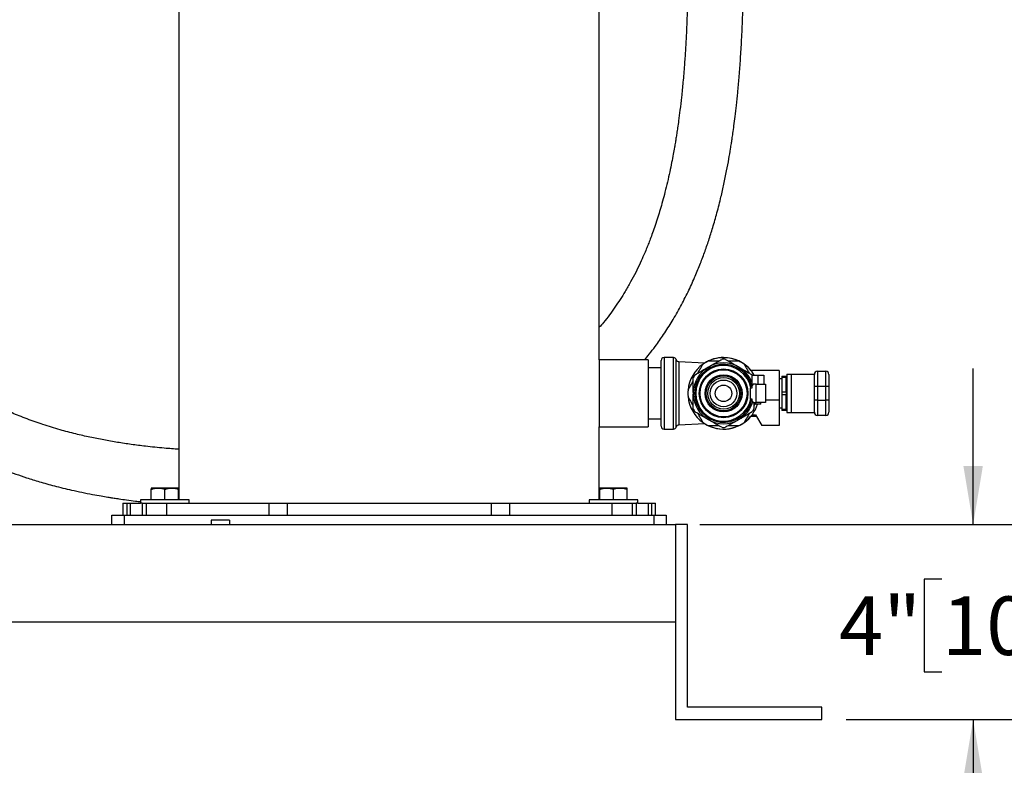
# Model space of a CAD drawing. Units: inches. Extents: x 0.1 to 22.1, y 0.1 to 17.1.
# Drawn here: x 11.2 to 13.3, y 3.5 to 5 of the extents above; entities that cross this region are included whole.
import ezdxf

# ---------------------------------------------------------------- set-up
doc = ezdxf.new("R2010")
doc.units = ezdxf.units.IN
doc.header["$MEASUREMENT"] = 0
doc.layers.add('7', color=7, linetype='Continuous', lineweight=25)
doc.styles.add('SLDTEXTSTYLE0', font='TXT', dxfattribs={"width": 0.75})
doc.dimstyles.new('SLDDIMSTYLE0', dxfattribs={"dimtxt": 0.12, "dimasz": 0.12, "dimexe": 0, "dimexo": 0.0625, "dimgap": 0.03, "dimtad": 0, "dimtih": 1, "dimtoh": 1, "dimdec": 6, "dimlfac": 10, "dimrnd": 1e-09, "dimzin": 12, "dimdsep": 46, "dimlunit": 5, "dimtxsty": 'SLDTEXTSTYLE0', "dimsah": 1, "dimcen": 0.09, "dimadec": 0, "dimazin": 3, "dimtfac": 1, "dimtofl": 0, "dimtmove": 0, "dimatfit": 3, "dimfxl": 1, "dimfrac": 2, "dimtolj": 1, "dimtzin": 12, "dimarcsym": 0})
doc.dimstyles.new('SLDDIMSTYLE1', dxfattribs={"dimtxt": 0.12, "dimasz": 0.12, "dimexe": 0, "dimexo": 0.0625, "dimgap": 0.03, "dimtad": 0, "dimtih": 1, "dimtoh": 1, "dimlfac": 10, "dimrnd": 1e-09, "dimzin": 12, "dimdsep": 46, "dimlunit": 5, "dimtxsty": 'SLDTEXTSTYLE0', "dimsah": 1, "dimcen": 0.09, "dimadec": 0, "dimazin": 3, "dimtfac": 1, "dimtmove": 0, "dimatfit": 0, "dimfxl": 1, "dimfrac": 2, "dimtolj": 1, "dimtzin": 12, "dimarcsym": 0})

# ---------------------------------------------------------------- blocks, each defined once
blk = doc.blocks.new('_D')
at = {"layer": '7', "color": 7}
for p, q in [((10.9846, 9.0888), (13.9171, 9.0888)), ((13.7921, 9.0888), (13.7921, 6.5497)), ((13.9228, 6.5009), (13.8862, 6.5009)), ((13.8862, 6.5009), (13.8862, 6.3104)), ((14.2775, 6.5009), (14.314, 6.5009)), ((14.314, 6.5009), (14.314, 6.3104)), ((13.8862, 6.3104), (13.9228, 6.3104)), ((14.314, 6.3104), (14.2775, 6.3104)), ((13.7921, 3.5567), (13.7921, 6.2861)), ((12.9273, 3.5567), (13.9171, 3.5567))]:
    blk.add_line(p, q, dxfattribs=at)
for centre, start, end in [((13.4729, 6.4057), 153.4349, 206.5651), ((14.1113, 6.4057), 333.4349, 26.5651)]:
    blk.add_arc(centre, 0.2675, start, end, dxfattribs=at)
for points in [[(13.7921, 9.0888), (13.7721, 8.9688), (13.8121, 8.9688)], [(13.7921, 3.5567), (13.8121, 3.6767), (13.7721, 3.6767)]]:
    blk.add_solid(points, dxfattribs=at)
at = {"layer": '7', "color": 7, "char_height": 0.12, "attachment_point": 1, "style": 'SLDTEXTSTYLE0'}
for s, insert in [('55-5/16"', (13.2337, 6.4651)), ('1405', (13.9228, 6.4651))]:
    blk.add_mtext(s, dxfattribs=dict(at, insert=insert))
blk = doc.blocks.new('_D_1')
at = {"layer": '7', "color": 7}
for p, q in [((13.1881, 3.9567), (13.1881, 4.2767)), ((12.6273, 3.9567), (13.3131, 3.9567)), ((13.1242, 3.8447), (13.0876, 3.8447)), ((13.0876, 3.8447), (13.0876, 3.6542)), ((13.3902, 3.8447), (13.4268, 3.8447)), ((13.4268, 3.8447), (13.4268, 3.6542)), ((13.0876, 3.6542), (13.1242, 3.6542)), ((13.4268, 3.6542), (13.3902, 3.6542)), ((12.9273, 3.5567), (13.3131, 3.5567)), ((13.1881, 3.5567), (13.1881, 3.2367))]:
    blk.add_line(p, q, dxfattribs=at)
for points in [[(13.1881, 3.9567), (13.2081, 4.0767), (13.1681, 4.0767)], [(13.1881, 3.5567), (13.1681, 3.4367), (13.2081, 3.4367)]]:
    blk.add_solid(points, dxfattribs=at)
at = {"layer": '7', "color": 7, "char_height": 0.12, "attachment_point": 1, "style": 'SLDTEXTSTYLE0'}
for s, insert in [('4"', (12.9129, 3.8089)), ('102', (13.1242, 3.8089))]:
    blk.add_mtext(s, dxfattribs=dict(at, insert=insert))

msp = doc.modelspace()

# ---------------------------------------------------------------- linework, layer by layer
at = {"color": 7, "linetype": 'Continuous', "lineweight": 25}
for p, q in [((11.55854625, 5.20043657), (11.55854625, 4.00693654)), ((12.42104611, 4.29418655), (12.42104611, 5.20043657)), ((12.52104628, 4.29418655), (12.42104611, 4.29418655)), ((12.42104611, 4.29418655), (12.42104611, 4.15668652)), ((12.52104628, 4.29418655), (12.52104628, 4.15668652)), ((12.5478862, 4.15803652), (12.5478862, 4.29283653)), ((12.57313628, 4.29883653), (12.55388609, 4.29883653)), ((12.63717279, 4.28739496), (12.58453086, 4.29015379)), ((12.5478862, 4.27793654), (12.52104628, 4.27793654)), ((12.78976115, 4.27231153), (12.73230954, 4.27231153)), ((12.73446916, 4.26357704), (12.73488216, 4.26293653)), ((12.78976115, 4.27231153), (12.78976115, 4.21123472)), ((12.80601116, 4.26449904), (12.80601116, 4.18637404)), ((12.80601116, 4.26449904), (12.81473455, 4.26449904)), ((12.81473455, 4.26449904), (12.81473455, 4.18637404)), ((12.81473455, 4.26449904), (12.86238753, 4.26449904)), ((12.86238612, 4.23937403), (12.86238612, 4.26437402)), ((12.86863616, 4.270624), (12.86863616, 4.23937403)), ((12.86863616, 4.270624), (12.88588607, 4.270624)), ((12.88588607, 4.23937403), (12.88588607, 4.270624)), ((12.89213611, 4.26437402), (12.89213611, 4.23937403)), ((12.73382359, 4.26293653), (12.74632367, 4.26293653)), ((12.73382359, 4.26293653), (12.73382359, 4.24106153)), ((12.73694861, 4.24418652), (12.73382359, 4.24106153)), ((12.74319865, 4.24418652), (12.73694861, 4.24418652)), ((12.74319865, 4.20668652), (12.74319865, 4.24418652)), ((12.74319865, 4.24418652), (12.76194877, 4.24418652)), ((12.74632367, 4.26293653), (12.74632367, 4.24418652)), ((12.74632367, 4.26293653), (12.75882375, 4.26293653)), ((12.75882375, 4.26293653), (12.75882375, 4.24418652)), ((12.76194877, 4.24418652), (12.76194877, 4.20668652)), ((12.79538628, 4.25543655), (12.78976115, 4.25543655)), ((12.79538628, 4.26059276), (12.80413619, 4.26059276)), ((12.79538628, 4.26059276), (12.79538628, 4.25776042)), ((12.80413619, 4.25776042), (12.79538628, 4.25776042)), ((12.79538628, 4.25776042), (12.79538628, 4.22826889)), ((12.80413619, 4.26059276), (12.80413619, 4.25776042)), ((12.80413619, 4.22826889), (12.80413619, 4.25776042)), ((12.80601116, 4.24887405), (12.80413619, 4.24887405)), ((12.61376107, 4.22690194), (12.61376107, 4.22397113)), ((12.73049606, 4.23637403), (12.73049606, 4.21449904)), ((12.73382359, 4.23637403), (12.73049606, 4.23637403)), ((12.73382359, 4.24106153), (12.73382359, 4.23637403)), ((12.79538628, 4.22826889), (12.80413619, 4.22826889)), ((12.79538628, 4.22826889), (12.79538628, 4.22260419)), ((12.80413619, 4.22826889), (12.80413619, 4.22260419)), ((12.86238612, 4.21149904), (12.86238612, 4.23937403)), ((12.86863616, 4.23937403), (12.86238612, 4.23937403)), ((12.86863616, 4.23937403), (12.86863616, 4.21149904)), ((12.88588607, 4.23937403), (12.86863616, 4.23937403)), ((12.88588607, 4.21149904), (12.88588607, 4.23937403)), ((12.89213611, 4.23937403), (12.88588607, 4.23937403)), ((12.89213611, 4.23937403), (12.89213611, 4.21149904)), ((12.73049606, 4.21449904), (12.73382359, 4.21449904)), ((12.73382359, 4.21449904), (12.73382359, 4.20981154)), ((12.73382359, 4.20981154), (12.73694861, 4.20668652)), ((12.73694861, 4.20668652), (12.74319865, 4.20668652)), ((12.74011822, 4.20366064), (12.73826109, 4.20044419)), ((12.74007363, 4.20668652), (12.74007363, 4.20356153)), ((12.75257371, 4.20356153), (12.74007363, 4.20356153)), ((12.76194877, 4.20668652), (12.74319865, 4.20668652)), ((12.75257371, 4.20356153), (12.75257371, 4.20668652)), ((12.78976115, 4.21123472), (12.78976115, 4.15918652)), ((12.80413619, 4.22260419), (12.79538628, 4.22260419)), ((12.79538628, 4.22260419), (12.79538628, 4.19311265)), ((12.80413619, 4.19311265), (12.80413619, 4.22260419)), ((12.86863616, 4.21149904), (12.86238612, 4.21149904)), ((12.86238612, 4.18649902), (12.86238612, 4.21149904)), ((12.86863616, 4.21149904), (12.86863616, 4.18024901)), ((12.86863616, 4.21149904), (12.88588607, 4.21149904)), ((12.88588607, 4.18024901), (12.88588607, 4.21149904)), ((12.89213611, 4.21149904), (12.88588607, 4.21149904)), ((12.89213611, 4.21149904), (12.89213611, 4.18649902)), ((12.78976115, 4.19543652), (12.79538628, 4.19543652)), ((12.79538628, 4.19311265), (12.80413619, 4.19311265)), ((12.79538628, 4.19311265), (12.79538628, 4.19028028)), ((12.80413619, 4.19028028), (12.79538628, 4.19028028)), ((12.80413619, 4.20199902), (12.80601116, 4.20199902)), ((12.80413619, 4.19311265), (12.80413619, 4.19028028)), ((12.80601116, 4.18637404), (12.81473455, 4.18637404)), ((12.81473455, 4.18637404), (12.86238753, 4.18637404)), ((12.52104628, 4.17293653), (12.5478862, 4.17293653)), ((12.58453086, 4.16071925), (12.63717279, 4.16347811)), ((12.73241139, 4.17856152), (12.7433181, 4.17856152)), ((12.7342704, 4.18124235), (12.74177049, 4.18124235)), ((12.74177049, 4.18124235), (12.75450429, 4.15918652)), ((12.88588607, 4.18024901), (12.86863616, 4.18024901)), ((12.42104611, 4.15668652), (12.52104628, 4.15668652)), ((12.42104611, 4.00693654), (12.42104611, 4.15668652)), ((12.55388609, 4.15203654), (12.57313628, 4.15203654)), ((12.78976115, 4.15918652), (12.75450429, 4.15918652)), ((11.51567009, 4.03123652), (11.50162006, 4.03123652)), ((11.50162006, 4.00693654), (11.50162006, 4.02872673)), ((11.54377016, 4.03123652), (11.51567009, 4.03123652)), ((11.52972013, 4.00693654), (11.52972013, 4.02872673)), ((11.5578202, 4.03123652), (11.54377016, 4.03123652)), ((11.5578202, 4.00693654), (11.5578202, 4.02872673)), ((12.43582219, 4.03123652), (12.42177216, 4.03123652)), ((12.42177216, 4.00693654), (12.42177216, 4.02872673)), ((12.46392226, 4.03123652), (12.43582219, 4.03123652)), ((12.44987223, 4.00693654), (12.44987223, 4.02872673)), ((12.47797207, 4.03123652), (12.46392226, 4.03123652)), ((12.47797207, 4.00693654), (12.47797207, 4.02872673)), ((11.4435825, 4.00043653), (11.4435825, 3.97543653)), ((11.4435825, 4.00043653), (11.45130787, 4.00043653)), ((11.45130787, 4.00043653), (11.45130787, 3.97543653)), ((11.45130787, 4.00043653), (11.45813213, 4.00043653)), ((11.45813213, 4.00043653), (11.45813213, 3.97543653)), ((11.45813213, 4.00043653), (11.47972028, 4.00043653)), ((11.47972028, 4.00693654), (11.47972028, 4.00043653)), ((11.57972021, 4.00693654), (11.47972028, 4.00693654)), ((11.48313206, 4.00043653), (11.47972028, 4.00043653)), ((11.48313206, 4.00043653), (11.48313206, 3.97543653)), ((11.48313206, 4.00043653), (11.4913568, 4.00043653)), ((11.4913568, 4.00043653), (11.4913568, 3.97543653)), ((11.4913568, 4.00043653), (11.53262198, 4.00043653)), ((11.53262198, 4.00043653), (11.53262198, 3.97543653)), ((11.53262198, 4.00043653), (11.7429602, 4.00043653)), ((11.57972021, 4.00043653), (11.57972021, 4.00693654)), ((11.7429602, 4.00043653), (11.7429602, 3.97543653)), ((11.7429602, 4.00043653), (11.78017814, 4.00043653)), ((11.78017814, 4.00043653), (11.78017814, 3.97543653)), ((11.78017814, 4.00043653), (12.19941422, 4.00043653)), ((12.19941422, 4.00043653), (12.19941422, 3.97543653)), ((12.19941422, 4.00043653), (12.23663215, 4.00043653)), ((12.23663215, 4.00043653), (12.23663215, 3.97543653)), ((12.23663215, 4.00043653), (12.44697038, 4.00043653)), ((12.39987215, 4.00693654), (12.39987215, 4.00043653)), ((12.40657086, 4.00693654), (12.39987215, 4.00693654)), ((12.49987208, 4.00693654), (12.40657086, 4.00693654)), ((12.44697038, 4.00043653), (12.44697038, 3.97543653)), ((12.44697038, 4.00043653), (12.48823556, 4.00043653)), ((12.48823556, 4.00043653), (12.48823556, 3.97543653)), ((12.48823556, 4.00043653), (12.49646007, 4.00043653)), ((12.49987208, 4.00043653), (12.49646007, 4.00043653)), ((12.49646007, 4.00043653), (12.49646007, 3.97543653)), ((12.49987208, 4.00043653), (12.49987208, 4.00693654)), ((12.49987208, 4.00043653), (12.52146022, 4.00043653)), ((12.52146022, 4.00043653), (12.52146022, 3.97543653)), ((12.52146022, 4.00043653), (12.52828449, 4.00043653)), ((12.52828449, 4.00043653), (12.52828449, 3.97543653)), ((12.52828449, 4.00043653), (12.53600986, 4.00043653)), ((12.53600986, 3.97543653), (12.53600986, 4.00043653)), ((11.42104608, 3.95668653), (11.42104608, 3.97543653)), ((11.42104608, 3.97543653), (11.44604624, 3.97543653)), ((11.44604624, 3.97543653), (11.44604624, 3.95668653)), ((11.44604624, 3.97543653), (12.53354612, 3.97543653)), ((11.66204619, 3.96539914), (11.62454619, 3.96539914)), ((11.62454619, 3.96539914), (11.62454619, 3.95668653)), ((11.66204619, 3.96539914), (11.66204619, 3.95668653)), ((12.53354612, 3.95668653), (12.53354612, 3.97543653)), ((12.53354612, 3.97543653), (12.55854628, 3.97543653)), ((12.55854628, 3.97543653), (12.55854628, 3.95668653)), ((9.07729617, 3.95668653), (12.57729617, 3.95668653)), ((12.60229609, 3.95668653), (12.57729617, 3.95668653)), ((12.57729617, 3.95668653), (12.57729617, 3.55668653)), ((12.57729617, 3.95668653), (12.57729617, 3.75668653)), ((12.60229609, 3.58168653), (12.60229609, 3.95668653)), ((9.07729617, 3.75668653), (12.57729617, 3.75668653)), ((12.8772962, 3.58168653), (12.60229609, 3.58168653)), ((12.8772962, 3.55668653), (12.8772962, 3.58168653)), ((12.57729617, 3.55668653), (12.8772962, 3.55668653))]:
    msp.add_line(p, q, dxfattribs=at)
at = {"color": 8, "linetype": 'Continuous', "lineweight": 25}
for p, q in [((12.55388609, 4.29883653), (12.55388609, 4.15203654)), ((12.57313628, 4.15203654), (12.57313628, 4.29883653)), ((12.57887733, 4.22543652), (12.57887733, 4.29457955)), ((12.58453086, 4.29015379), (12.58453086, 4.16071925)), ((12.57887733, 4.15629349), (12.57887733, 4.22543652)), ((12.78976115, 4.21123472), (12.76194877, 4.21123472))]:
    msp.add_line(p, q, dxfattribs=at)
at = {"color": 7, "linetype": 'Continuous', "lineweight": 25}
for radius in [0.05, 0.048175, 0.03801899, 0.03800119, 0.035675, 0.032425, 0.02734, 0.016925]:
    msp.add_circle((12.67601117, 4.22543653), radius, dxfattribs=at)
for centre, radius, start, end in [((12.55388617, 4.29283653), 0.006, 90, 180), ((12.57313617, 4.29283653), 0.006, 16.88833768, 90), ((12.58485786, 4.29639524), 0.00625, 196.88833768, 267), ((12.67601117, 4.22543653), 0.073125, 125.24678195, 174.75321805), ((12.67601117, 4.22543653), 0.059375, 13.17355111, 346.82644889), ((12.67601117, 4.22543653), 0.073125, 114.75321805, 125.24678195), ((12.67601117, 4.22543653), 0.0734, 90, 122.38585689), ((12.67601117, 4.22543653), 0.06226725, 59.98623315, 120.01376685), ((12.67601117, 4.22543653), 0.073125, 65.24678195, 114.75321805), ((12.67601117, 4.22543653), 0.0698, 86.85032708, 93.14967292), ((12.67601117, 4.22543653), 0.0734, 39.68928938, 90), ((12.67601117, 4.22543653), 0.073125, 54.75321805, 65.24678195), ((12.67601117, 4.22543653), 0.073125, 30.85188599, 54.75321805), ((12.67601117, 4.22543653), 0.06226725, 120.01376685, 178.65147206), ((12.67601117, 4.22543653), 0.0698, 146.87786077, 153.10459498), ((12.67601117, 4.22543653), 0.05703125, 11.0567292, 348.9432708), ((12.67601117, 4.22543653), 0.06226725, 21.80434864, 59.98623315), ((12.86863617, 4.26437403), 0.00625, 90, 180), ((12.88588617, 4.26437403), 0.00625, 0, 90), ((12.67601117, 4.22543653), 0.073125, 174.75321805, 185.24678195), ((12.67601117, 4.22543653), 0.06226725, 181.34852794, 239.98623315), ((12.67601117, 4.22543653), 0.073125, 185.24678195, 234.75321805), ((12.67601117, 4.22543653), 0.06226725, 300.01376685, 343.62541142), ((12.67601117, 4.22543653), 0.073125, 305.24678195, 342.59372495), ((12.67601117, 4.22543653), 0.0698, 206.89540502, 213.12213923), ((12.67601117, 4.22543653), 0.0698, 326.87786077, 333.10459498), ((12.86863617, 4.18649903), 0.00625, 180, 270), ((12.88588617, 4.18649903), 0.00625, 270, 0), ((12.67601117, 4.22543653), 0.073125, 234.75321805, 245.24678195), ((12.67601117, 4.22543653), 0.0734, 237.61414311, 320.31071062), ((12.67601117, 4.22543653), 0.06226725, 239.98623315, 300.01376685), ((12.67601117, 4.22543653), 0.073125, 294.75321805, 305.24678195), ((12.55388617, 4.15803653), 0.006, 180, 270), ((12.57313617, 4.15803653), 0.006, 270, 343.11166232), ((12.58485786, 4.15447781), 0.00625, 93, 163.11166232), ((12.67601117, 4.22543653), 0.073125, 245.24678195, 294.75321805), ((12.67601117, 4.22543653), 0.0698, 266.85032708, 273.14967292)]:
    msp.add_arc(centre, radius, start, end, dxfattribs=at)
for points, knots in [([(11.55854625, 4.11070629), (11.54847477, 4.11139894), (11.52548369, 4.1129801), (11.49287269, 4.11641556), (11.46085205, 4.12048501), (11.43234326, 4.12478809), (11.4040776, 4.12972461), (11.37549645, 4.13545391), (11.34550188, 4.14232537), (11.31328567, 4.1507829), (11.28560205, 4.15919135), (11.26307709, 4.1668447), (11.2467034, 4.17281989), (11.23109504, 4.17894569), (11.2160558, 4.18526643), (11.20290515, 4.19117205), (11.19210655, 4.19632415), (11.18364487, 4.20053794), (11.17507913, 4.20496151), (11.16436309, 4.21076292), (11.15102844, 4.21845237), (11.13542081, 4.22819295), (11.11829124, 4.24000043), (11.09812639, 4.25556042), (11.07681998, 4.2745086), (11.05604045, 4.29626247), (11.03843766, 4.31770408), (11.02353121, 4.33858781), (11.01093214, 4.35869648), (10.99998992, 4.37840818), (10.99003687, 4.39856649), (10.98009643, 4.42130824), (10.97019166, 4.44740017), (10.96057546, 4.47725003), (10.95175463, 4.51003439), (10.94385021, 4.54594616), (10.9369788, 4.58517383), (10.93125324, 4.62777132), (10.92652059, 4.67591414), (10.92319654, 4.72762586), (10.92131552, 4.78072403), (10.92059579, 4.83064756), (10.9207253, 4.87163369), (10.92113292, 4.90439746), (10.9216012, 4.92952014), (10.92214986, 4.9527411), (10.92272827, 4.9736452), (10.92328794, 4.99178046), (10.92378572, 5.00675865), (10.92422472, 5.0193088), (10.924675, 5.03170028), (10.92522503, 5.04627381), (10.92593961, 5.06443887), (10.92683465, 5.08625626), (10.92791419, 5.11159708), (10.92914121, 5.13953261), (10.93204716, 5.20441844), (10.93667626, 5.3062257), (10.94038225, 5.40883103), (10.94208233, 5.47659722), (10.94273913, 5.50845115), (10.94324348, 5.54041956), (10.94357854, 5.57246154), (10.94374171, 5.60450647), (10.94379629, 5.63646732), (10.94379619, 5.65773584), (10.94379615, 5.66834418)], [0, 0, 0, 0, 0.015650818, 0.0357275638, 0.0511230213, 0.0661366971, 0.0809321892, 0.0962159855, 0.1120478839, 0.1295033659, 0.1489769628, 0.1580703577, 0.1674787576, 0.1768578087, 0.1849479154, 0.1936737959, 0.2000402259, 0.2042022831, 0.2088940642, 0.2154662104, 0.2236616679, 0.233465699, 0.2447510029, 0.2570637441, 0.274527277, 0.290475488, 0.3051245205, 0.318621562, 0.331049076, 0.3424580331, 0.3539068308, 0.3660947106, 0.3810168023, 0.3970966548, 0.414441346, 0.4331656606, 0.4533894092, 0.4752248793, 0.4985901991, 0.526852082, 0.5537298263, 0.5789428802, 0.6022449208, 0.6158135829, 0.628490343, 0.6402311505, 0.6509122078, 0.6600790271, 0.6676341431, 0.6735431691, 0.6790399022, 0.6863536213, 0.6955591463, 0.7064810616, 0.7193118597, 0.7338393037, 0.7486796978, 0.8173228494, 0.8875968831, 0.9035583694, 0.9195800709, 0.9356582187, 0.9517878963, 0.9679170206, 0.9839976122, 1, 1, 1, 1]), ([(12.60304748, 5.15759655), (12.60304679, 5.14738172), (12.60304543, 5.12738233), (12.60297079, 5.09808359), (12.60275738, 5.07019446), (12.60232536, 5.04369866), (12.60171525, 5.01858794), (12.60080803, 4.99065376), (12.59951157, 4.96042987), (12.59772627, 4.92844103), (12.59552618, 4.89638502), (12.59289389, 4.86477285), (12.58983564, 4.83409895), (12.58678425, 4.80763451), (12.5840779, 4.78677189), (12.58181956, 4.77077471), (12.58004637, 4.75892411), (12.57847959, 4.74895047), (12.57692883, 4.73946664), (12.57508306, 4.72862776), (12.57258457, 4.71470402), (12.56937006, 4.69795318), (12.56539909, 4.67878134), (12.56085095, 4.65857987), (12.55591173, 4.63844473), (12.55093556, 4.61972087), (12.54607063, 4.60269761), (12.54100012, 4.58608723), (12.53579303, 4.57013385), (12.53055161, 4.55510158), (12.52582068, 4.54228509), (12.52153273, 4.53121941), (12.51719288, 4.52048316), (12.5117659, 4.50764786), (12.50460708, 4.49168948), (12.49551647, 4.47284384), (12.48524265, 4.45332572), (12.4713292, 4.42917511), (12.45370243, 4.40221607), (12.43549199, 4.37721465), (12.42392997, 4.36415884), (12.42104611, 4.36090239)], [0, 0, 0, 0, 0.0333346489, 0.06526515693, 0.09563097809, 0.12442489663, 0.15178239768, 0.17776842567, 0.21597226674, 0.25113768283, 0.28343960619, 0.32247232683, 0.35693761726, 0.387070306, 0.41282124777, 0.42883083488, 0.44261232642, 0.45421052364, 0.46385951368, 0.47610268573, 0.49276140785, 0.51373536293, 0.53665109613, 0.56280452847, 0.58844423991, 0.61218712521, 0.63409122175, 0.65420656579, 0.67728841475, 0.69761233362, 0.71518018692, 0.73003128592, 0.74382614189, 0.7605474011, 0.7841845394, 0.81185815488, 0.84150233449, 0.87243375826, 0.92730346197, 0.98186761906, 1, 1, 1, 1]), ([(12.51421216, 4.29418655), (12.51732122, 4.29796633), (12.52476598, 4.30701716), (12.53782472, 4.32420564), (12.55367827, 4.34665186), (12.57101119, 4.37382819), (12.58768471, 4.40293537), (12.60293948, 4.43273792), (12.61609244, 4.46138055), (12.62728579, 4.48833059), (12.63692437, 4.51378223), (12.64575393, 4.53929626), (12.65431943, 4.5664537), (12.66273056, 4.59600244), (12.67027906, 4.62574879), (12.67683077, 4.65455434), (12.68220093, 4.68069535), (12.68667726, 4.70478891), (12.68984271, 4.72341346), (12.69200368, 4.73696002), (12.69364462, 4.74768805), (12.6954335, 4.7599167), (12.69755682, 4.77531701), (12.69998129, 4.79427791), (12.70261831, 4.8169597), (12.70534534, 4.84333423), (12.7080537, 4.87355776), (12.71062816, 4.90781058), (12.71295354, 4.94652036), (12.71458734, 4.98314263), (12.71567673, 5.01672828), (12.71636767, 5.0463122), (12.7167224, 5.07179883), (12.71690336, 5.09268893), (12.71698684, 5.10846485), (12.71703124, 5.12457147), (12.71704663, 5.14098542), (12.71704547, 5.15202795), (12.71704489, 5.15759655)], [0, 0, 0, 0, 0.0178279348, 0.0426896836, 0.0789321967, 0.1184385352, 0.1600655312, 0.2008748894, 0.2391972036, 0.27271285, 0.3042014794, 0.3348657274, 0.3667542786, 0.4025597332, 0.4403308084, 0.4705560719, 0.5011100697, 0.5283175932, 0.5506192746, 0.5624230116, 0.5726754979, 0.5856685164, 0.6023141635, 0.6226871071, 0.6468842541, 0.6750287896, 0.7065891707, 0.7422697167, 0.7822949319, 0.8269407758, 0.855417704, 0.885679462, 0.9178038573, 0.9335663607, 0.9496887187, 0.9661510661, 0.9829304337, 1, 1, 1, 1]), ([(10.8257048, 4.5608738), (10.82782088, 4.54841894), (10.83212814, 4.52306731), (10.84036781, 4.48565717), (10.84981147, 4.44981169), (10.8600578, 4.41714867), (10.87055706, 4.38829144), (10.88012787, 4.3651832), (10.88856718, 4.34670671), (10.89630934, 4.33094349), (10.90523382, 4.31409833), (10.91604086, 4.29537236), (10.92904641, 4.27489218), (10.94458385, 4.25287956), (10.96303387, 4.22960963), (10.98409154, 4.20619428), (11.00664691, 4.18418243), (11.02994128, 4.1641054), (11.05297106, 4.14650314), (11.07503957, 4.13144945), (11.09477585, 4.11923534), (11.11287906, 4.10891519), (11.13577054, 4.09679091), (11.16552704, 4.08263542), (11.19679611, 4.06974373), (11.22388706, 4.05975), (11.24700332, 4.05189546), (11.27343612, 4.04371141), (11.30418003, 4.03518221), (11.33335412, 4.02807187), (11.35949015, 4.02239258), (11.37977319, 4.01836869), (11.39748106, 4.01514775), (11.41057568, 4.01293179), (11.41945001, 4.01150442), (11.42531796, 4.01058982), (11.43030607, 4.00983112), (11.43871259, 4.00858272), (11.45180229, 4.00674898), (11.46661372, 4.00481224), (11.47629682, 4.00372953), (11.47972028, 4.00334674)], [0, 0, 0, 0, 0.0393815012, 0.0801603057, 0.1196323437, 0.1553840354, 0.187506989, 0.2161395105, 0.234155641, 0.2516019375, 0.2716210628, 0.2944255069, 0.3200470615, 0.3485475432, 0.3800259514, 0.4146019944, 0.4490623527, 0.4808461536, 0.5132001375, 0.5419841807, 0.5669735101, 0.588488676, 0.6094413352, 0.6507764383, 0.6948203407, 0.718564912, 0.7439242697, 0.7735367179, 0.8077555423, 0.8466990716, 0.8701717258, 0.8937440974, 0.913114153, 0.9279118729, 0.936300381, 0.9418882856, 0.9468958785, 0.9524115727, 0.9690172567, 0.989046058, 1, 1, 1, 1]), ([(12.62358199, 4.26743885), (12.62373908, 4.26771101), (12.62622578, 4.27201908), (12.6296623, 4.27797042), (12.63282122, 4.28344186), (12.63381076, 4.2851558)], [0, 0, 0, 0, 0.0442606868, 0.7006115429, 1, 1, 1, 1]), ([(12.6448646, 4.27935408), (12.64822754, 4.28129674), (12.65505736, 4.28524208), (12.66419882, 4.29052286), (12.66978243, 4.29374838), (12.67217597, 4.29513107)], [0, 0, 0, 0, 0.3565827052, 0.7241853932, 1, 1, 1, 1]), ([(12.64539306, 4.29184278), (12.64655534, 4.29184278), (12.65191596, 4.29184278), (12.65892026, 4.29184278), (12.66496096, 4.29184278), (12.66648372, 4.29184278)], [0, 0, 0, 0, 0.1715360048, 0.7911568168, 1, 1, 1, 1]), ([(12.67984619, 4.29513107), (12.68370356, 4.29290279), (12.6915402, 4.28837581), (12.70093698, 4.28294765), (12.70619358, 4.27991108), (12.70715779, 4.27935408)], [0, 0, 0, 0, 0.4418264086, 0.8976154363, 1, 1, 1, 1]), ([(12.68553867, 4.29184278), (12.6864984, 4.29184278), (12.69180934, 4.29184278), (12.69887051, 4.29184278), (12.70477532, 4.29184278), (12.70662933, 4.29184278)], [0, 0, 0, 0, 0.1314260077, 0.7272830965, 1, 1, 1, 1]), ([(12.71821164, 4.2851558), (12.72044739, 4.28128329), (12.72386318, 4.27536688), (12.72750932, 4.2690516), (12.72876893, 4.2668699)], [0, 0, 0, 0, 0.6545364134, 1, 1, 1, 1]), ([(12.61755324, 4.26357704), (12.62141052, 4.26580534), (12.62924703, 4.27033237), (12.63864383, 4.27576041), (12.64390039, 4.27879707), (12.6448646, 4.27935408)], [0, 0, 0, 0, 0.44182275, 0.8976140312, 1, 1, 1, 1]), ([(12.70715779, 4.27935408), (12.71052073, 4.2774114), (12.71735051, 4.273466), (12.72649204, 4.26818534), (12.73207562, 4.26495976), (12.73446916, 4.26357704)], [0, 0, 0, 0, 0.3565832933, 0.7241847966, 1, 1, 1, 1]), ([(12.60319251, 4.23212351), (12.60542843, 4.23599604), (12.60884797, 4.24191857), (12.61249775, 4.2482406), (12.61376107, 4.25042888)], [0, 0, 0, 0, 0.6538644752, 1, 1, 1, 1]), ([(12.61376107, 4.22690194), (12.61376107, 4.22771364), (12.61376107, 4.23287211), (12.61376107, 4.24245624), (12.61376107, 4.25153278), (12.61376107, 4.25632443), (12.61376107, 4.25701149)], [0, 0, 0, 0, 0.0780474848, 0.4960008295, 0.9277327447, 1, 1, 1, 1]), ([(12.61376107, 4.19386158), (12.61376107, 4.1969462), (12.61376107, 4.20325151), (12.61376107, 4.21334756), (12.61376107, 4.22040455), (12.61376107, 4.22397113)], [0, 0, 0, 0, 0.3214395758, 0.6570571298, 1, 1, 1, 1]), ([(12.61376107, 4.20044419), (12.61349051, 4.20091283), (12.61088904, 4.20541892), (12.60734064, 4.21156482), (12.60418197, 4.21703577), (12.60319251, 4.21874957)], [0, 0, 0, 0, 0.0738265004, 0.7098720406, 1, 1, 1, 1]), ([(12.73826109, 4.20668652), (12.73826109, 4.20305297), (12.73826109, 4.1986997), (12.73826109, 4.19454797), (12.73826109, 4.19386158)], [0, 0, 0, 0, 0.8346728199, 1, 1, 1, 1]), ([(12.6448646, 4.17151899), (12.64150166, 4.17346166), (12.63467186, 4.17740703), (12.62553036, 4.18268774), (12.61994677, 4.18591332), (12.61755324, 4.18729603)], [0, 0, 0, 0, 0.3565828506, 0.7241847929, 1, 1, 1, 1]), ([(12.63381076, 4.16571724), (12.63157602, 4.16958796), (12.62826506, 4.17532275), (12.62473079, 4.18144441), (12.62358199, 4.18343422)], [0, 0, 0, 0, 0.6749541406, 1, 1, 1, 1]), ([(12.73446916, 4.18729603), (12.73061178, 4.18506775), (12.72277519, 4.1805408), (12.71337853, 4.17511257), (12.708122, 4.17207599), (12.70715779, 4.17151899)], [0, 0, 0, 0, 0.4418291586, 0.8976144474, 1, 1, 1, 1]), ([(12.72876893, 4.18400314), (12.72850214, 4.18354101), (12.72590452, 4.17904147), (12.72235977, 4.17290201), (12.7192011, 4.16743105), (12.71821164, 4.16571724)], [0, 0, 0, 0, 0.0728769725, 0.7095745968, 1, 1, 1, 1]), ([(12.67217597, 4.15574197), (12.66831868, 4.15797026), (12.66048217, 4.1624973), (12.65108539, 4.16792537), (12.64582881, 4.17096198), (12.6448646, 4.17151899)], [0, 0, 0, 0, 0.4418229486, 0.8976144346, 1, 1, 1, 1]), ([(12.70715779, 4.17151899), (12.70379485, 4.16957632), (12.69696504, 4.16563096), (12.68782354, 4.16035016), (12.68223981, 4.15712467), (12.67984619, 4.15574197)], [0, 0, 0, 0, 0.3565809399, 0.7241809125, 1, 1, 1, 1]), ([(12.66648372, 4.15903029), (12.66496096, 4.15903029), (12.65892026, 4.15903029), (12.65191596, 4.15903029), (12.64655534, 4.15903029), (12.64539306, 4.15903029)], [0, 0, 0, 0, 0.2088431832, 0.8284639952, 1, 1, 1, 1]), ([(12.70662933, 4.15903029), (12.70477532, 4.15903029), (12.69887051, 4.15903029), (12.69180934, 4.15903029), (12.6864984, 4.15903029), (12.68553867, 4.15903029)], [0, 0, 0, 0, 0.2727169035, 0.8685739923, 1, 1, 1, 1]), ([(11.50162006, 4.02872673), (11.50390189, 4.02942822), (11.50850729, 4.03084402), (11.51326811, 4.0311049), (11.51567009, 4.03123652)], [0, 0, 0, 0, 0.4954672519, 1, 1, 1, 1]), ([(11.50162006, 4.03123652), (11.50162006, 4.03092499), (11.50162006, 4.03052709), (11.50162006, 4.02904784), (11.50162006, 4.02872673)], [0, 0, 0, 0, 0.78292322781, 1, 1, 1, 1]), ([(11.51567009, 4.03123652), (11.51600324, 4.03123401), (11.52074767, 4.03119826), (11.52539714, 4.02991753), (11.52972013, 4.02872673)], [0, 0, 0, 0, 0.0702179071, 1, 1, 1, 1]), ([(11.52972013, 4.02872673), (11.53200196, 4.02942822), (11.53660739, 4.03084403), (11.54136818, 4.0311049), (11.54377016, 4.03123652)], [0, 0, 0, 0, 0.4954654918, 1, 1, 1, 1]), ([(11.54377016, 4.03123652), (11.54410331, 4.03123401), (11.54884798, 4.03119826), (11.55349731, 4.02991753), (11.5578202, 4.02872673)], [0, 0, 0, 0, 0.0702145872, 1, 1, 1, 1]), ([(11.5578202, 4.02872673), (11.5578202, 4.02904784), (11.5578202, 4.03052709), (11.5578202, 4.03092499), (11.5578202, 4.03123652)], [0, 0, 0, 0, 0.21707677219, 1, 1, 1, 1]), ([(12.42177216, 4.02872673), (12.4240539, 4.02942822), (12.42865924, 4.03084406), (12.43342012, 4.03110491), (12.43582219, 4.03123652)], [0, 0, 0, 0, 0.4954550822, 1, 1, 1, 1]), ([(12.42177216, 4.03123652), (12.42177216, 4.03123401), (12.42177216, 4.03119826), (12.42177216, 4.02991753), (12.42177216, 4.02872673)], [0, 0, 0, 0, 0.0702160126, 1, 1, 1, 1]), ([(12.43582219, 4.03123652), (12.43615534, 4.03123401), (12.44089977, 4.03119826), (12.44554924, 4.02991753), (12.44987223, 4.02872673)], [0, 0, 0, 0, 0.0702179071, 1, 1, 1, 1]), ([(12.44987223, 4.02872673), (12.45340931, 4.02974795), (12.45804282, 4.03108573), (12.46279722, 4.03120767), (12.46392226, 4.03123652)], [0, 0, 0, 0, 0.76336746097, 1, 1, 1, 1]), ([(12.46392226, 4.03123652), (12.46764655, 4.03092499), (12.47240344, 4.03052708), (12.47697885, 4.02904784), (12.47797207, 4.02872673)], [0, 0, 0, 0, 0.782921905, 1, 1, 1, 1]), ([(12.47797207, 4.02872673), (12.47797207, 4.02942822), (12.47797207, 4.03084406), (12.47797207, 4.03110491), (12.47797207, 4.03123652)], [0, 0, 0, 0, 0.495455386, 1, 1, 1, 1])]:
    msp.add_open_spline(points, degree=3, knots=knots, dxfattribs=at)

# ---------------------------------------------------------------- dimensions: what is measured, and where the dimension line sits
at = {"layer": '7', "color": 7}
dim = msp.add_linear_dim(base=(13.79213617, 3.55668653), p1=(10.93464617, 9.08877415), p2=(12.87729617, 3.55668653), angle=90, text='(<>)', dimstyle='SLDDIMSTYLE0', dxfattribs=at)
dim.commit()
dim.dimension.update_dxf_attribs({"geometry": '_D', "text_midpoint": (13.79213617, 6.41788056), "dimtype": 160})
dim = msp.add_linear_dim(base=(13.18810423, 3.55668653), p1=(12.57729617, 3.95668653), p2=(12.87729617, 3.55668653), angle=90, dimstyle='SLDDIMSTYLE1', dxfattribs=at)
dim.commit()
dim.dimension.update_dxf_attribs({"geometry": '_D_1', "text_midpoint": (13.18810423, 3.74941426), "dimtype": 160})

doc.saveas('drawing.dxf')
